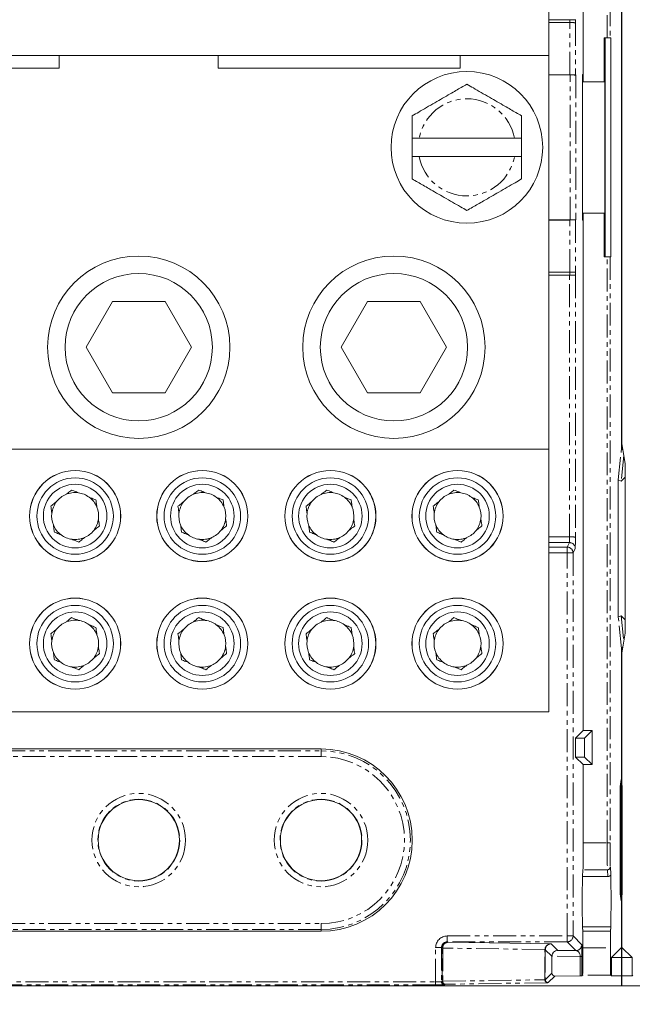
# Model space of a CAD drawing. Units: millimetres. Extents: x 10 to 549, y 10 to 422.
# Drawn here: x 142 to 175, y 272 to 325 of the extents above; entities that cross this region are included whole.
import ezdxf

# ---------------------------------------------------------------- set-up
doc = ezdxf.new("R2010")
doc.units = ezdxf.units.MM
doc.linetypes.add('PHANTOM', pattern=[2.5, 1.25, -0.25, 0.25, -0.25, 0.25, -0.25])
doc.layers.get('0').update_dxf_attribs({"lineweight": 18})
doc.layers.add('AM_5', color=3, linetype='Continuous', lineweight=25)
doc.styles.get("Standard").update_dxf_attribs({"font": 'monotxt.shx'})
doc.dimstyles.new('AM_ISO$0', dxfattribs={"dimtxt": 3.5, "dimasz": 3.5, "dimexe": 1, "dimexo": 1, "dimgap": 1.5, "dimtad": 0, "dimtih": 1, "dimtoh": 1, "dimdec": 1, "dimlfac": 1.6, "dimdsep": 46, "dimtxsty": 'Standard', "dimcen": 0, "dimclrd": 7, "dimclre": 7, "dimclrt": 7, "dimadec": 0, "dimazin": 2, "dimtp": 0.1, "dimtm": 0.1, "dimtfac": 0.71, "dimtdec": 1, "dimtmove": 0, "dimatfit": 3, "dimfxl": 1, "dimlwd": -1, "dimlwe": -1, "dimarcsym": 1})

# ---------------------------------------------------------------- blocks, each defined once
blk = doc.blocks.new('*D27')
at = {"layer": 'AM_5', "color": 7, "linetype": 'ByBlock', "transparency": 16777216}
for p, q in [((138.25, 279.525), (138.25, 230.032)), ((263.25, 279.525), (263.25, 230.032)), ((141.75, 231.032), (189.917, 231.032)), ((259.75, 231.032), (211.583, 231.032))]:
    blk.add_line(p, q, dxfattribs=at)
at = {"layer": 'AM_5', "color": 7, "transparency": 16777216}
for points in [[(141.75, 231.615), (141.75, 230.449), (138.25, 231.032)], [(259.75, 231.615), (259.75, 230.449), (263.25, 231.032)]]:
    blk.add_solid(points, dxfattribs=at)
at = {"layer": 'Defpoints', "color": 0, "transparency": 16777216}
for p in [(138.25, 280.525), (263.25, 280.525), (263.25, 231.032)]:
    blk.add_point(p, dxfattribs=at)
at = {"layer": 'AM_5', "color": 7, "transparency": 16777216, "char_height": 3.5, "attachment_point": 5}
for s, insert in [('200', (200.75, 234.282)), ('[7.87]', (200.75, 227.782))]:
    blk.add_mtext(s, dxfattribs=dict(at, insert=insert))
blk = doc.blocks.new('*D28')
at = {"layer": 'AM_5', "color": 7, "linetype": 'ByBlock', "transparency": 16777216}
for p, q in [((138.25, 279.525), (138.25, 247.244)), ((200.75, 279.525), (200.75, 247.244)), ((141.75, 248.244), (158.667, 248.244)), ((197.25, 248.244), (180.333, 248.244))]:
    blk.add_line(p, q, dxfattribs=at)
at = {"layer": 'AM_5', "color": 7, "transparency": 16777216}
for points in [[(141.75, 248.827), (141.75, 247.66), (138.25, 248.244)], [(197.25, 248.827), (197.25, 247.66), (200.75, 248.244)]]:
    blk.add_solid(points, dxfattribs=at)
at = {"layer": 'Defpoints', "color": 0, "transparency": 16777216}
for p in [(138.25, 280.525), (200.75, 280.525), (200.75, 248.244)]:
    blk.add_point(p, dxfattribs=at)
at = {"layer": 'AM_5', "color": 7, "transparency": 16777216, "char_height": 3.5, "attachment_point": 5}
for s, insert in [('100', (169.5, 251.494)), ('[3.94]', (169.5, 244.994))]:
    blk.add_mtext(s, dxfattribs=dict(at, insert=insert))

msp = doc.modelspace()

# ---------------------------------------------------------------- linework, layer by layer
at = {"color": 7, "linetype": 'PHANTOM', "lineweight": 0}
for p, q in [((173.671, 324.181), (173.671, 356.075)), ((173.829, 356.075), (173.829, 324.181)), ((170.496, 325.175), (171.63, 325.175)), ((171.63, 325.016), (170.496, 325.016)), ((171.63, 325.016), (171.63, 325.175)), ((171.63, 322.181), (171.63, 325.016)), ((171.947, 325.012), (171.947, 322.178)), ((171.644, 314.289), (171.644, 322.167)), ((171.961, 322.164), (171.961, 314.292)), ((171.63, 311.44), (171.63, 314.275)), ((171.947, 314.278), (171.947, 311.444)), ((173.671, 280.38), (173.671, 312.275)), ((173.829, 312.275), (173.829, 280.38)), ((170.496, 311.44), (171.63, 311.44)), ((171.63, 311.44), (171.63, 311.281)), ((171.63, 311.281), (170.496, 311.281)), ((171.618, 297.027), (171.622, 311.274)), ((171.939, 311.277), (171.936, 297.018)), ((174.27, 300.127), (174.451, 301.853)), ((174.579, 301.454), (174.432, 300.059)), ((170.496, 297.027), (171.618, 297.027)), ((171.613, 296.718), (170.496, 296.718)), ((170.496, 296.474), (171.491, 296.474)), ((171.491, 296.474), (171.613, 296.718)), ((171.491, 296.157), (171.491, 296.474)), ((171.93, 296.4), (171.809, 296.157)), ((171.491, 296.157), (170.496, 296.157)), ((171.809, 296.157), (171.491, 296.157)), ((171.491, 275.309), (171.491, 296.157)), ((171.809, 296.157), (171.809, 275.309)), ((174.451, 290.947), (174.27, 292.673)), ((174.432, 292.74), (174.579, 291.346)), ((138.25, 285.387), (158.094, 285.387)), ((158.094, 285.387), (158.094, 285.486)), ((158.094, 285.07), (158.094, 285.387)), ((158.094, 285.07), (138.25, 285.07)), ((172.36, 280.38), (173.671, 280.38)), ((173.829, 280.38), (173.671, 280.38)), ((173.68, 278.915), (172.349, 278.915)), ((173.699, 278.545), (173.68, 278.915)), ((138.25, 275.98), (158.094, 275.98)), ((158.094, 275.662), (158.094, 275.98)), ((158.094, 275.662), (138.25, 275.662)), ((158.094, 275.662), (158.094, 275.564)), ((164.965, 275.309), (171.491, 275.309)), ((164.965, 275.309), (164.965, 274.992)), ((164.965, 274.992), (165.012, 274.968)), ((171.491, 274.992), (164.965, 274.992)), ((171.491, 275.309), (171.491, 274.992)), ((171.491, 275.309), (171.809, 275.309)), ((171.967, 274.516), (171.491, 274.992)), ((171.809, 275.309), (172.284, 274.834)), ((164.33, 274.674), (164.648, 274.674)), ((164.33, 272.814), (164.33, 274.674)), ((164.695, 274.651), (164.648, 274.674)), ((164.648, 274.674), (164.648, 272.818)), ((164.716, 274.651), (164.695, 274.651)), ((164.695, 272.842), (164.695, 274.651)), ((170.279, 274.566), (164.716, 274.651)), ((164.716, 274.651), (164.716, 272.842)), ((170.3, 274.564), (170.279, 274.564)), ((170.279, 272.927), (170.279, 274.564)), ((170.657, 274.206), (170.3, 274.564)), ((170.3, 274.564), (170.3, 272.928)), ((170.616, 274.883), (170.974, 274.525)), ((172.343, 274.669), (173.845, 274.669)), ((172.199, 274.195), (170.657, 274.208)), ((172.199, 273.141), (172.199, 274.195)), ((172.292, 274.195), (172.199, 274.195)), ((172.292, 274.195), (172.292, 273.143)), ((132.014, 272.814), (164.33, 272.814)), ((164.33, 272.655), (164.33, 272.814)), ((164.648, 272.818), (164.695, 272.842)), ((164.695, 272.842), (164.716, 272.842)), ((164.716, 272.842), (170.279, 272.927)), ((170.417, 272.768), (164.854, 272.683)), ((170.3, 272.928), (170.657, 273.286)), ((170.818, 273.129), (170.458, 272.769)), ((173.858, 273.18), (172.33, 273.18)), ((164.33, 272.655), (132.014, 272.655)), ((164.854, 272.683), (164.806, 272.659))]:
    msp.add_line(p, q, dxfattribs=at)
at = {"color": 7, "linetype": 'Continuous', "lineweight": 0}
for p, q in [((170.496, 323.228), (170.496, 351.01)), ((172.36, 349.959), (172.36, 321.8)), ((174.451, 334.603), (174.451, 301.853)), ((174.47, 334.351), (174.47, 302.105)), ((171.939, 325.179), (171.944, 325.174)), ((173.51, 321.8), (173.51, 324.181)), ((173.671, 324.181), (173.51, 324.181)), ((173.554, 312.275), (173.554, 324.181)), ((173.829, 324.181), (173.671, 324.181)), ((173.871, 324.181), (173.829, 324.181)), ((173.871, 312.275), (173.871, 324.181)), ((125.848, 323.228), (170.496, 323.228)), ((143.842, 323.228), (143.842, 322.535)), ((152.502, 322.535), (152.502, 323.228)), ((165.67, 323.228), (165.67, 322.535)), ((170.496, 301.797), (170.496, 323.228)), ((143.842, 322.535), (130.674, 322.535)), ((152.502, 322.535), (165.67, 322.535)), ((170.496, 322.181), (171.63, 322.181)), ((170.496, 322.167), (171.644, 322.167)), ((171.947, 322.178), (171.961, 322.164)), ((172.33, 322.197), (172.339, 322.197)), ((172.33, 314.259), (172.33, 322.197)), ((172.339, 322.197), (172.339, 321.8)), ((173.531, 322.197), (173.541, 322.197)), ((173.531, 321.8), (173.531, 322.197)), ((173.541, 322.197), (173.541, 314.259)), ((172.339, 321.8), (172.36, 321.8)), ((173.51, 321.8), (172.36, 321.8)), ((173.51, 321.8), (173.531, 321.8)), ((163.055, 318.724), (163.055, 317.732)), ((168.628, 318.724), (163.435, 318.724)), ((169.008, 317.732), (169.008, 318.724)), ((163.435, 317.732), (168.628, 317.732)), ((172.339, 314.656), (172.339, 314.259)), ((172.36, 314.656), (172.339, 314.656)), ((172.36, 314.656), (172.36, 286.497)), ((173.51, 314.656), (172.36, 314.656)), ((173.51, 312.275), (173.51, 314.656)), ((173.531, 314.656), (173.51, 314.656)), ((173.531, 314.259), (173.531, 314.656)), ((170.496, 314.289), (171.644, 314.289)), ((170.496, 314.275), (171.63, 314.275)), ((171.961, 314.292), (171.947, 314.278)), ((172.339, 314.259), (172.33, 314.259)), ((173.541, 314.259), (173.531, 314.259)), ((173.51, 312.275), (173.671, 312.275)), ((173.671, 312.275), (173.829, 312.275)), ((173.829, 312.275), (173.871, 312.275)), ((171.622, 311.274), (170.496, 311.274)), ((171.939, 311.277), (171.944, 311.282)), ((146.74, 309.834), (145.308, 307.353)), ((149.604, 309.834), (146.74, 309.834)), ((151.036, 307.353), (149.604, 309.834)), ((160.63, 309.834), (159.198, 307.353)), ((163.495, 309.834), (160.63, 309.834)), ((164.927, 307.353), (163.495, 309.834)), ((145.308, 307.353), (146.74, 304.873)), ((149.604, 304.873), (151.036, 307.353)), ((159.198, 307.353), (160.63, 304.873)), ((163.495, 304.873), (164.927, 307.353)), ((146.74, 304.873), (149.604, 304.873)), ((160.63, 304.873), (163.495, 304.873)), ((125.848, 301.797), (170.496, 301.797)), ((170.496, 287.51), (170.496, 301.797)), ((174.451, 301.853), (174.528, 301.759)), ((174.654, 301.003), (174.47, 302.105)), ((174.654, 301.003), (174.654, 291.797)), ((174.27, 292.673), (174.27, 300.127)), ((174.432, 300.059), (174.27, 300.127)), ((174.432, 300.059), (174.654, 300.281)), ((142.605, 299.466), (142.605, 299.473)), ((146.818, 299.473), (146.818, 299.466)), ((149.526, 299.466), (149.526, 299.473)), ((153.739, 299.473), (153.739, 299.466)), ((156.495, 299.466), (156.495, 299.473)), ((160.708, 299.473), (160.708, 299.466)), ((163.417, 299.466), (163.417, 299.473)), ((167.63, 299.473), (167.63, 299.466)), ((142.605, 296.854), (142.605, 296.861)), ((146.818, 296.861), (146.818, 296.854)), ((149.526, 296.854), (149.526, 296.861)), ((153.739, 296.861), (153.739, 296.854)), ((156.495, 296.854), (156.495, 296.861)), ((160.708, 296.861), (160.708, 296.854)), ((163.417, 296.854), (163.417, 296.861)), ((167.63, 296.861), (167.63, 296.854)), ((174.27, 292.673), (174.432, 292.74)), ((174.654, 292.519), (174.432, 292.74)), ((142.605, 292.528), (142.605, 292.52)), ((146.818, 292.52), (146.818, 292.528)), ((149.526, 292.52), (149.526, 292.528)), ((153.739, 292.528), (153.739, 292.52)), ((156.495, 292.528), (156.495, 292.52)), ((160.708, 292.52), (160.708, 292.528)), ((163.417, 292.52), (163.417, 292.528)), ((167.63, 292.528), (167.63, 292.52)), ((174.47, 290.694), (174.654, 291.797)), ((174.528, 291.04), (174.451, 290.947)), ((174.451, 290.947), (174.451, 283.774)), ((174.47, 290.694), (174.47, 283.501)), ((142.605, 289.916), (142.605, 289.908)), ((146.818, 289.908), (146.818, 289.916)), ((149.526, 289.908), (149.526, 289.916)), ((153.739, 289.916), (153.739, 289.908)), ((156.495, 289.916), (156.495, 289.908)), ((160.708, 289.908), (160.708, 289.916)), ((163.417, 289.908), (163.417, 289.916)), ((167.63, 289.916), (167.63, 289.908)), ((125.848, 287.51), (170.496, 287.51)), ((172.36, 286.497), (171.945, 286.081)), ((172.845, 286.497), (172.36, 286.497)), ((172.845, 286.497), (172.429, 286.081)), ((172.845, 284.633), (172.845, 286.497)), ((172.429, 286.081), (171.945, 286.081)), ((171.945, 285.049), (171.945, 286.081)), ((172.429, 285.049), (172.429, 286.081)), ((158.094, 285.486), (138.25, 285.486)), ((171.945, 285.049), (172.36, 284.633)), ((171.945, 285.049), (172.429, 285.049)), ((172.36, 284.633), (172.36, 280.38)), ((172.845, 284.633), (172.36, 284.633)), ((172.845, 284.633), (172.429, 285.049)), ((174.436, 283.826), (174.373, 283.451)), ((174.436, 283.826), (174.436, 277.223)), ((174.438, 283.774), (174.451, 283.774)), ((174.438, 283.774), (174.438, 277.275)), ((174.438, 283.773), (174.451, 283.774)), ((174.438, 283.501), (174.483, 283.501)), ((174.483, 283.501), (174.483, 277.548)), ((174.373, 277.599), (174.373, 283.451)), ((172.331, 278.545), (172.349, 278.915)), ((173.839, 279.071), (173.86, 278.651)), ((173.699, 278.545), (172.331, 278.545)), ((174.373, 277.599), (174.436, 277.223)), ((174.483, 277.548), (174.438, 277.548)), ((174.438, 277.276), (174.451, 277.275)), ((174.451, 277.275), (174.438, 277.275)), ((174.451, 277.275), (174.451, 274.688)), ((174.47, 277.548), (174.47, 274.688)), ((138.25, 275.564), (158.094, 275.564)), ((172.343, 275.577), (172.331, 275.814)), ((173.857, 275.814), (172.331, 275.814)), ((172.343, 274.669), (172.343, 275.577)), ((173.845, 275.577), (172.343, 275.577)), ((173.857, 275.814), (173.845, 275.577)), ((173.845, 275.577), (173.845, 274.669)), ((165.012, 274.968), (170.616, 274.883)), ((170.974, 274.525), (171.967, 274.516)), ((174.451, 274.688), (173.897, 274.134)), ((174.451, 274.134), (174.451, 274.688)), ((175.025, 274.134), (174.47, 274.688)), ((174.47, 274.134), (174.47, 274.688)), ((170.657, 274.206), (170.657, 273.286)), ((173.897, 274.134), (173.897, 273.141)), ((173.897, 274.134), (174.451, 274.134)), ((174.451, 273.141), (174.451, 274.134)), ((175.025, 274.134), (174.47, 274.134)), ((174.47, 273.141), (174.47, 274.134)), ((175.025, 273.141), (175.025, 274.134)), ((172.199, 273.141), (170.818, 273.129)), ((172.33, 273.18), (172.292, 273.143)), ((173.897, 273.141), (173.858, 273.18)), ((173.897, 273.141), (174.451, 273.141)), ((174.451, 272.587), (174.451, 273.141)), ((174.47, 272.587), (174.47, 273.141)), ((175.025, 273.141), (174.47, 273.141)), ((175.025, 273.141), (175.064, 273.18)), ((121.892, 272.587), (174.451, 272.587)), ((174.47, 272.587), (227.029, 272.587))]:
    msp.add_line(p, q, dxfattribs=at)
for centre, radius in [((166.031, 318.228), 4.127), ((148.172, 307.353), 4.961), ((162.063, 307.353), 4.961), ((148.172, 307.353), 4.008), ((162.063, 307.353), 4.008), ((144.711, 298.163), 2.48), ((144.711, 298.163), 2.476), ((151.633, 298.163), 2.48), ((151.633, 298.163), 2.476), ((158.602, 298.163), 2.48), ((158.602, 298.163), 2.476), ((165.523, 298.163), 2.48), ((165.523, 298.163), 2.476), ((144.711, 298.163), 2.08), ((151.633, 298.163), 2.08), ((158.602, 298.163), 2.08), ((165.523, 298.163), 2.08), ((144.711, 298.163), 1.73), ((151.633, 298.163), 1.73), ((158.602, 298.163), 1.73), ((165.523, 298.163), 1.73), ((144.711, 291.218), 2.48), ((144.711, 291.218), 2.476), ((151.633, 291.218), 2.48), ((151.633, 291.218), 2.477), ((158.602, 291.218), 2.48), ((158.602, 291.218), 2.477), ((165.523, 291.218), 2.48), ((165.523, 291.218), 2.477), ((144.711, 291.218), 2.08), ((151.633, 291.218), 2.08), ((158.602, 291.218), 2.08), ((165.523, 291.218), 2.08), ((144.711, 291.218), 1.73), ((151.633, 291.218), 1.73), ((158.602, 291.218), 1.73), ((165.523, 291.218), 1.73), ((148.172, 280.525), 2.21), ((158.094, 280.525), 2.21)]:
    msp.add_circle(centre, radius, dxfattribs=at)
at = {"color": 7, "linetype": 'PHANTOM', "lineweight": 0}
for centre, radius in [((148.172, 280.525), 2.545), ((158.094, 280.525), 2.545), ((148.172, 280.525), 2.228), ((158.094, 280.525), 2.228)]:
    msp.add_circle(centre, radius, dxfattribs=at)
for centre, radius, start, end in [((166.031, 318.228), 2.643, 10.8175, 169.1825), ((166.031, 318.228), 2.643, 190.8175, 349.1825), ((171.696, 293.926), 3.102, 85.566, 91.4351), ((171.491, 296.157), 0.318, 0.0136, 89.9927), ((171.613, 296.4), 0.318, 0.0136, 89.9927), ((158.094, 280.525), 4.862, 270, 90), ((158.094, 280.525), 4.545, 270, 90), ((173.681, 279.072), 0.158, 269.6672, 359.4581), ((171.491, 275.309), 0.318, 270.0047, 359.9953), ((164.716, 274.966), 0.315, 266.273, 270.0732), ((170.279, 274.267), 0.299, 86.1479, 90.1505), ((171.967, 274.834), 0.318, 270.0055, 359.9945), ((164.806, 272.818), 0.159, 180.0052, 269.9882), ((164.854, 272.842), 0.159, 180.007, 269.9865), ((164.866, 272.833), 0.15, 176.5439, 265.3957), ((170.429, 272.918), 0.15, 176.5439, 265.3958), ((170.458, 272.928), 0.159, 180.0049, 269.9951)]:
    msp.add_arc(centre, radius, start, end, dxfattribs=at)
at = {"color": 7, "linetype": 'Continuous', "lineweight": 0}
for centre, radius, start, end in [((144.711, 298.163), 1.278, 113.4832, 142.1164), ((144.711, 298.163), 1.278, 82.1164, 113.4832), ((144.711, 298.163), 1.278, 53.4832, 82.1164), ((144.711, 298.163), 1.278, 22.1164, 53.4832), ((151.633, 298.163), 1.278, 113.4832, 142.1164), ((151.633, 298.163), 1.278, 82.1164, 113.4832), ((151.633, 298.163), 1.278, 53.4832, 82.1164), ((151.633, 298.163), 1.278, 22.1164, 53.4832), ((158.602, 298.163), 1.278, 113.4832, 142.1164), ((158.602, 298.163), 1.278, 82.1164, 113.4832), ((158.602, 298.163), 1.278, 53.4832, 82.1164), ((158.602, 298.163), 1.278, 22.1164, 53.4832), ((165.523, 298.163), 1.278, 113.4832, 142.1164), ((165.523, 298.163), 1.278, 82.1164, 113.4832), ((165.523, 298.163), 1.278, 53.4832, 82.1164), ((165.523, 298.163), 1.278, 22.1164, 53.4832), ((144.711, 298.163), 1.278, 142.1164, 173.4832), ((144.711, 298.163), 1.278, 353.4832, 22.1164), ((151.633, 298.163), 1.278, 142.1164, 173.4832), ((151.633, 298.163), 1.278, 353.4832, 22.1164), ((158.602, 298.163), 1.278, 142.1164, 173.4832), ((158.602, 298.163), 1.278, 353.4832, 22.1164), ((165.523, 298.163), 1.278, 142.1164, 173.4832), ((165.523, 298.163), 1.278, 353.4832, 22.1164), ((144.711, 298.163), 1.278, 173.4832, 202.1164), ((144.711, 298.163), 1.278, 322.1164, 353.4832), ((151.633, 298.163), 1.278, 173.4832, 202.1164), ((151.633, 298.163), 1.278, 322.1164, 353.4832), ((158.602, 298.163), 1.278, 173.4832, 202.1164), ((158.602, 298.163), 1.278, 322.1164, 353.4832), ((165.523, 298.163), 1.278, 173.4832, 202.1164), ((165.523, 298.163), 1.278, 322.1164, 353.4832), ((144.711, 298.163), 1.278, 202.1164, 233.4832), ((151.633, 298.163), 1.278, 202.1164, 233.4832), ((158.602, 298.163), 1.278, 202.1164, 233.4832), ((165.523, 298.163), 1.278, 202.1164, 233.4832), ((144.711, 298.163), 1.278, 233.4832, 262.1164), ((144.711, 298.163), 1.278, 262.1164, 293.4832), ((144.711, 298.163), 1.278, 293.4832, 322.1164), ((151.633, 298.163), 1.278, 233.4832, 262.1164), ((151.633, 298.163), 1.278, 262.1164, 293.4832), ((151.633, 298.163), 1.278, 293.4832, 322.1164), ((158.602, 298.163), 1.278, 233.4832, 262.1164), ((158.602, 298.163), 1.278, 262.1164, 293.4832), ((158.602, 298.163), 1.278, 293.4832, 322.1164), ((165.523, 298.163), 1.278, 233.4832, 262.1164), ((165.523, 298.163), 1.278, 262.1164, 293.4832), ((165.523, 298.163), 1.278, 293.4832, 322.1164), ((144.711, 291.218), 1.278, 113.4832, 142.1164), ((144.711, 291.218), 1.278, 82.1164, 113.4832), ((144.711, 291.218), 1.278, 53.4832, 82.1164), ((144.711, 291.218), 1.278, 22.1164, 53.4832), ((151.633, 291.218), 1.278, 113.4832, 142.1164), ((151.633, 291.218), 1.278, 82.1164, 113.4832), ((151.633, 291.218), 1.278, 53.4832, 82.1164), ((151.633, 291.218), 1.278, 22.1164, 53.4832), ((158.602, 291.218), 1.278, 113.4832, 142.1164), ((158.602, 291.218), 1.278, 82.1164, 113.4832), ((158.602, 291.218), 1.278, 53.4832, 82.1164), ((158.602, 291.218), 1.278, 22.1164, 53.4832), ((165.523, 291.218), 1.278, 113.4832, 142.1164), ((165.523, 291.218), 1.278, 82.1164, 113.4832), ((165.523, 291.218), 1.278, 53.4832, 82.1164), ((165.523, 291.218), 1.278, 22.1164, 53.4832), ((144.711, 291.218), 1.278, 142.1164, 173.4832), ((144.711, 291.218), 1.278, 353.4832, 22.1164), ((151.633, 291.218), 1.278, 142.1164, 173.4832), ((151.633, 291.218), 1.278, 353.4832, 22.1164), ((158.602, 291.218), 1.278, 142.1164, 173.4832), ((158.602, 291.218), 1.278, 353.4832, 22.1164), ((165.523, 291.218), 1.278, 142.1164, 173.4832), ((165.523, 291.218), 1.278, 353.4832, 22.1164), ((144.711, 291.218), 1.278, 173.4832, 202.1164), ((144.711, 291.218), 1.278, 322.1164, 353.4832), ((151.633, 291.218), 1.278, 173.4832, 202.1164), ((151.633, 291.218), 1.278, 322.1164, 353.4832), ((158.602, 291.218), 1.278, 173.4832, 202.1164), ((158.602, 291.218), 1.278, 322.1164, 353.4832), ((165.523, 291.218), 1.278, 173.4832, 202.1164), ((165.523, 291.218), 1.278, 322.1164, 353.4832), ((144.711, 291.218), 1.278, 202.1164, 233.4832), ((151.633, 291.218), 1.278, 202.1164, 233.4832), ((158.602, 291.218), 1.278, 202.1164, 233.4832), ((165.523, 291.218), 1.278, 202.1164, 233.4832), ((144.711, 291.218), 1.278, 233.4832, 262.1164), ((144.711, 291.218), 1.278, 262.1164, 293.4832), ((144.711, 291.218), 1.278, 293.4832, 322.1164), ((151.633, 291.218), 1.278, 233.4832, 262.1164), ((151.633, 291.218), 1.278, 262.1164, 293.4832), ((151.633, 291.218), 1.278, 293.4832, 322.1164), ((158.602, 291.218), 1.278, 233.4832, 262.1164), ((158.602, 291.218), 1.278, 262.1164, 293.4832), ((158.602, 291.218), 1.278, 293.4832, 322.1164), ((165.523, 291.218), 1.278, 233.4832, 262.1164), ((165.523, 291.218), 1.278, 262.1164, 293.4832), ((165.523, 291.218), 1.278, 293.4832, 322.1164), ((158.094, 280.525), 4.961, 270, 90)]:
    msp.add_arc(centre, radius, start, end, dxfattribs=at)
at = {"color": 7, "linetype": 'PHANTOM', "lineweight": 0}
for centre, major_axis, ratio, start_param, end_param in [((171.63, 325.17), (0.476, 0), 0.008727, 0.849761, 1.570796), ((171.63, 325.012), (0.317, 0), 0.01309, 0.008727, 1.570796), ((171.63, 311.444), (0.318, 0), 0.01309, 4.712389, 6.274459), ((171.63, 311.285), (0.476, 0), 0.008727, 4.712389, 5.433424), ((171.613, 297.035), (0, 0.317), 0.017454, 3.159046, 4.686209), ((171.93, 297.035), (0, 0.635), 0.008727, 3.159046, 4.686209), ((173.682, 280.38), (0, 1.488), 0.007796, 1.570796, 2.96706), ((173.841, 280.38), (0, 1.33), 0.008727, 1.570796, 2.96706), ((164.965, 274.674), (-0.568, 0.284), 0.99981, 5.176082, 6.746726), ((164.965, 274.674), (0.284, -0.142), 0.999429, 2.03449, 3.605134), ((165.012, 274.651), (0.078, 0.308), 0.99733, 0.24807, 1.814538), ((165.012, 274.651), (0.008, 0.317), 0.931813, 0.0255, 1.591968), ((165.018, 274.648), (0.314, -0.075), 0.982666, 3.367233, 3.371409), ((164.88, 274.648), (0.159, -0.039), 0.965734, 3.366511, 3.370687), ((170.616, 274.565), (0.337, 0.004), 0.94125, 1.5602, 3.126669), ((170.762, 274.557), (0.447, -0.188), 0.97841, 3.527396, 3.531648), ((170.616, 274.565), (0.123, 0.293), 0.995122, 0.399088, 1.965556), ((170.624, 274.557), (0.301, -0.127), 0.967887, 3.525901, 3.530153), ((171.967, 274.199), (-0.009, 0.317), 0.731506, 4.678499, 6.243125), ((172.284, 274.199), (0, 0.635), 0.01245, 4.706109, 6.270734), ((164.33, 272.818), (0.318, 0), 0.01309, 4.712389, 6.265732), ((170.141, 272.928), (0.159, 0), 0.017454, 5.764212, 6.274459), ((170.141, 272.769), (0.318, 0), 0.008727, 5.764212, 6.274459), ((164.33, 272.659), (0.476, 0), 0.008727, 4.712389, 6.265732)]:
    msp.add_ellipse(centre, major_axis=major_axis, ratio=ratio, start_param=start_param, end_param=end_param, dxfattribs=at)
at = {"color": 7, "linetype": 'Continuous', "lineweight": 0}
for centre, major_axis, ratio, start_param, end_param in [((171.63, 322.178), (0.317, 0), 0.008727, 0.008727, 1.570796), ((171.644, 322.164), (0.318, 0), 0.008727, 0.008727, 1.570796), ((171.63, 314.278), (0.318, 0), 0.008727, 4.712389, 6.274459), ((171.644, 314.292), (0.317, 0), 0.008727, 4.712389, 6.274459), ((171.622, 311.277), (0.318, 0), 0.008732, 4.712381, 6.274454), ((172.347, 280.38), (0, 1.488), 0.008727, 3.316126, 4.712389), ((172.326, 277.179), (0, 1.508), 0.008727, 5.844388, 9.863576), ((173.863, 277.179), (0, 1.508), 0.008727, 2.702795, 6.504061), ((170.974, 274.207), (0.123, 0.293), 0.994901, 0.398889, 1.963514), ((172.33, 274.669), (0, 1.488), 0.008727, 3.150319, 4.712389), ((173.858, 274.669), (0, 1.488), 0.008727, 1.570796, 3.132866), ((170.978, 274.204), (0.296, -0.124), 0.987628, 3.52814, 3.534235), ((170.818, 273.287), (0.148, 0.062), 0.987628, 2.748951, 4.319671), ((171.975, 273.143), (0.317, 0), 0.008727, 5.497787, 6.274459)]:
    msp.add_ellipse(centre, major_axis=major_axis, ratio=ratio, start_param=start_param, end_param=end_param, dxfattribs=at)
for points, knots in [([(171.944, 325.174), (171.945, 325.169), (171.946, 325.154), (171.947, 325.074), (171.947, 325.02), (171.947, 325.012), (171.947, 325.012)], [0, 0, 0, 0, 0.283144, 0.901348, 0.992846, 1, 1, 1, 1]), ([(163.055, 319.946), (163.17, 320.013), (163.539, 320.226), (164.278, 320.652), (165.046, 321.096), (165.658, 321.45), (165.931, 321.607), (166.031, 321.665)], [0, 0, 0, 0, 0.1307633, 0.4171058, 0.6874132, 0.8850114, 1, 1, 1, 1]), ([(166.031, 321.665), (166.147, 321.598), (166.516, 321.385), (167.254, 320.959), (168.022, 320.515), (168.635, 320.162), (168.908, 320.004), (169.008, 319.946)], [0, 0, 0, 0, 0.130763, 0.417106, 0.687413, 0.885012, 1, 1, 1, 1]), ([(163.055, 318.724), (163.055, 319.039), (163.055, 319.481), (163.055, 319.843), (163.055, 319.946)], [0, 0, 0, 0, 0.71422, 1, 1, 1, 1]), ([(169.008, 319.946), (169.008, 319.813), (169.008, 319.444), (169.008, 319.004), (169.008, 318.724)], [0, 0, 0, 0, 0.361684, 1, 1, 1, 1]), ([(163.055, 318.724), (163.156, 318.724), (163.28, 318.724), (163.41, 318.724), (163.435, 318.724)], [0, 0, 0, 0, 0.81127, 1, 1, 1, 1]), ([(168.628, 318.724), (168.734, 318.724), (168.865, 318.724), (168.985, 318.724), (169.008, 318.724)], [0, 0, 0, 0, 0.811272, 1, 1, 1, 1]), ([(163.055, 316.509), (163.055, 316.643), (163.055, 317.012), (163.055, 317.451), (163.055, 317.732)], [0, 0, 0, 0, 0.361684, 1, 1, 1, 1]), ([(163.435, 317.732), (163.329, 317.732), (163.198, 317.732), (163.077, 317.732), (163.055, 317.732)], [0, 0, 0, 0, 0.811271, 1, 1, 1, 1]), ([(169.008, 317.732), (168.907, 317.732), (168.782, 317.732), (168.652, 317.732), (168.628, 317.732)], [0, 0, 0, 0, 0.81127, 1, 1, 1, 1]), ([(169.008, 317.732), (169.008, 317.416), (169.008, 316.975), (169.008, 316.613), (169.008, 316.509)], [0, 0, 0, 0, 0.71422, 1, 1, 1, 1]), ([(166.031, 314.791), (165.916, 314.858), (165.547, 315.071), (164.808, 315.497), (164.04, 315.94), (163.428, 316.294), (163.155, 316.451), (163.055, 316.509)], [0, 0, 0, 0, 0.130763, 0.417106, 0.687413, 0.885011, 1, 1, 1, 1]), ([(169.008, 316.509), (168.892, 316.443), (168.523, 316.23), (167.785, 315.803), (167.017, 315.36), (166.404, 315.006), (166.132, 314.849), (166.031, 314.791)], [0, 0, 0, 0, 0.130763, 0.417106, 0.687413, 0.885011, 1, 1, 1, 1]), ([(171.947, 311.444), (171.947, 311.443), (171.947, 311.436), (171.947, 311.381), (171.946, 311.302), (171.945, 311.287), (171.944, 311.282)], [0, 0, 0, 0, 0.007154, 0.098652, 0.716856, 1, 1, 1, 1]), ([(144.517, 299.58), (144.454, 299.531), (144.351, 299.452), (144.243, 299.367), (144.202, 299.336)], [0, 0, 0, 0, 0.623359, 1, 1, 1, 1]), ([(144.886, 299.429), (144.85, 299.444), (144.722, 299.496), (144.602, 299.545), (144.517, 299.58)], [0, 0, 0, 0, 0.289642, 1, 1, 1, 1]), ([(151.439, 299.58), (151.375, 299.531), (151.273, 299.452), (151.164, 299.367), (151.123, 299.336)], [0, 0, 0, 0, 0.623361, 1, 1, 1, 1]), ([(151.808, 299.429), (151.771, 299.444), (151.644, 299.496), (151.524, 299.545), (151.439, 299.58)], [0, 0, 0, 0, 0.289642, 1, 1, 1, 1]), ([(158.408, 299.58), (158.344, 299.531), (158.242, 299.452), (158.133, 299.367), (158.093, 299.336)], [0, 0, 0, 0, 0.62336, 1, 1, 1, 1]), ([(158.777, 299.429), (158.74, 299.444), (158.613, 299.496), (158.493, 299.545), (158.408, 299.58)], [0, 0, 0, 0, 0.2896425, 1, 1, 1, 1]), ([(165.329, 299.58), (165.266, 299.531), (165.164, 299.452), (165.055, 299.367), (165.014, 299.336)], [0, 0, 0, 0, 0.623359, 1, 1, 1, 1]), ([(165.699, 299.429), (165.662, 299.444), (165.534, 299.496), (165.414, 299.545), (165.329, 299.58)], [0, 0, 0, 0, 0.2896425, 1, 1, 1, 1]), ([(145.841, 299.04), (145.766, 299.07), (145.647, 299.119), (145.52, 299.171), (145.472, 299.191)], [0, 0, 0, 0, 0.62336, 1, 1, 1, 1]), ([(145.895, 298.645), (145.887, 298.705), (145.868, 298.841), (145.851, 298.969), (145.841, 299.04)], [0, 0, 0, 0, 0.443183, 1, 1, 1, 1]), ([(152.762, 299.04), (152.688, 299.07), (152.568, 299.119), (152.441, 299.171), (152.393, 299.191)], [0, 0, 0, 0, 0.623362, 1, 1, 1, 1]), ([(152.817, 298.645), (152.808, 298.705), (152.79, 298.841), (152.772, 298.969), (152.762, 299.04)], [0, 0, 0, 0, 0.443183, 1, 1, 1, 1]), ([(159.732, 299.04), (159.657, 299.07), (159.537, 299.119), (159.41, 299.171), (159.362, 299.191)], [0, 0, 0, 0, 0.62336, 1, 1, 1, 1]), ([(159.786, 298.645), (159.777, 298.705), (159.759, 298.841), (159.741, 298.969), (159.732, 299.04)], [0, 0, 0, 0, 0.443183, 1, 1, 1, 1]), ([(166.653, 299.04), (166.579, 299.07), (166.459, 299.119), (166.332, 299.171), (166.284, 299.191)], [0, 0, 0, 0, 0.62336, 1, 1, 1, 1]), ([(166.707, 298.645), (166.699, 298.705), (166.68, 298.841), (166.663, 298.969), (166.653, 299.04)], [0, 0, 0, 0, 0.443183, 1, 1, 1, 1]), ([(143.703, 298.948), (143.671, 298.924), (143.562, 298.839), (143.46, 298.76), (143.387, 298.704)], [0, 0, 0, 0, 0.289642, 1, 1, 1, 1]), ([(143.387, 298.704), (143.402, 298.6), (143.419, 298.471), (143.438, 298.334), (143.441, 298.308)], [0, 0, 0, 0, 0.810008, 1, 1, 1, 1]), ([(150.624, 298.948), (150.593, 298.924), (150.484, 298.839), (150.382, 298.76), (150.309, 298.704)], [0, 0, 0, 0, 0.289644, 1, 1, 1, 1]), ([(150.309, 298.704), (150.323, 298.6), (150.341, 298.471), (150.359, 298.334), (150.363, 298.308)], [0, 0, 0, 0, 0.810008, 1, 1, 1, 1]), ([(157.593, 298.948), (157.562, 298.924), (157.453, 298.839), (157.351, 298.76), (157.278, 298.704)], [0, 0, 0, 0, 0.289643, 1, 1, 1, 1]), ([(157.278, 298.704), (157.292, 298.6), (157.31, 298.471), (157.329, 298.334), (157.332, 298.308)], [0, 0, 0, 0, 0.8100077, 1, 1, 1, 1]), ([(164.515, 298.948), (164.483, 298.924), (164.374, 298.839), (164.272, 298.76), (164.199, 298.704)], [0, 0, 0, 0, 0.289643, 1, 1, 1, 1]), ([(164.199, 298.704), (164.214, 298.6), (164.231, 298.471), (164.25, 298.334), (164.254, 298.308)], [0, 0, 0, 0, 0.810008, 1, 1, 1, 1]), ([(146.035, 297.623), (146.021, 297.727), (146.003, 297.856), (145.984, 297.992), (145.981, 298.018)], [0, 0, 0, 0, 0.810008, 1, 1, 1, 1]), ([(152.956, 297.623), (152.942, 297.727), (152.925, 297.856), (152.906, 297.992), (152.902, 298.018)], [0, 0, 0, 0, 0.810008, 1, 1, 1, 1]), ([(159.926, 297.623), (159.911, 297.727), (159.894, 297.856), (159.875, 297.992), (159.871, 298.018)], [0, 0, 0, 0, 0.8100077, 1, 1, 1, 1]), ([(166.847, 297.623), (166.833, 297.727), (166.815, 297.856), (166.797, 297.992), (166.793, 298.018)], [0, 0, 0, 0, 0.8100077, 1, 1, 1, 1]), ([(143.527, 297.682), (143.536, 297.622), (143.554, 297.486), (143.572, 297.358), (143.581, 297.287)], [0, 0, 0, 0, 0.443183, 1, 1, 1, 1]), ([(145.72, 297.379), (145.751, 297.403), (145.86, 297.488), (145.962, 297.567), (146.035, 297.623)], [0, 0, 0, 0, 0.289642, 1, 1, 1, 1]), ([(150.449, 297.682), (150.457, 297.622), (150.476, 297.486), (150.493, 297.358), (150.503, 297.287)], [0, 0, 0, 0, 0.443183, 1, 1, 1, 1]), ([(152.641, 297.379), (152.673, 297.403), (152.782, 297.488), (152.884, 297.567), (152.956, 297.623)], [0, 0, 0, 0, 0.289642, 1, 1, 1, 1]), ([(157.418, 297.682), (157.426, 297.622), (157.445, 297.486), (157.462, 297.358), (157.472, 297.287)], [0, 0, 0, 0, 0.443183, 1, 1, 1, 1]), ([(159.61, 297.379), (159.642, 297.403), (159.751, 297.488), (159.853, 297.567), (159.926, 297.623)], [0, 0, 0, 0, 0.289643, 1, 1, 1, 1]), ([(164.339, 297.682), (164.348, 297.622), (164.366, 297.486), (164.384, 297.358), (164.394, 297.287)], [0, 0, 0, 0, 0.443183, 1, 1, 1, 1]), ([(166.532, 297.379), (166.563, 297.403), (166.672, 297.488), (166.774, 297.567), (166.847, 297.623)], [0, 0, 0, 0, 0.289643, 1, 1, 1, 1]), ([(143.581, 297.287), (143.656, 297.257), (143.776, 297.208), (143.903, 297.156), (143.951, 297.136)], [0, 0, 0, 0, 0.62336, 1, 1, 1, 1]), ([(144.536, 296.898), (144.573, 296.883), (144.7, 296.831), (144.82, 296.782), (144.905, 296.747)], [0, 0, 0, 0, 0.289644, 1, 1, 1, 1]), ([(144.905, 296.747), (144.969, 296.796), (145.071, 296.875), (145.18, 296.96), (145.22, 296.991)], [0, 0, 0, 0, 0.62336, 1, 1, 1, 1]), ([(150.503, 297.287), (150.577, 297.257), (150.697, 297.208), (150.824, 297.156), (150.872, 297.136)], [0, 0, 0, 0, 0.623359, 1, 1, 1, 1]), ([(151.457, 296.898), (151.494, 296.883), (151.622, 296.831), (151.742, 296.782), (151.827, 296.747)], [0, 0, 0, 0, 0.289641, 1, 1, 1, 1]), ([(151.827, 296.747), (151.89, 296.796), (151.992, 296.875), (152.101, 296.96), (152.142, 296.991)], [0, 0, 0, 0, 0.62336, 1, 1, 1, 1]), ([(157.472, 297.287), (157.547, 297.257), (157.666, 297.208), (157.793, 297.156), (157.841, 297.136)], [0, 0, 0, 0, 0.623359, 1, 1, 1, 1]), ([(158.427, 296.898), (158.463, 296.883), (158.591, 296.831), (158.711, 296.782), (158.796, 296.747)], [0, 0, 0, 0, 0.289641, 1, 1, 1, 1]), ([(158.796, 296.747), (158.859, 296.796), (158.962, 296.875), (159.07, 296.96), (159.111, 296.991)], [0, 0, 0, 0, 0.62336, 1, 1, 1, 1]), ([(164.394, 297.287), (164.468, 297.257), (164.588, 297.208), (164.715, 297.156), (164.763, 297.136)], [0, 0, 0, 0, 0.62336, 1, 1, 1, 1]), ([(165.348, 296.898), (165.385, 296.883), (165.512, 296.831), (165.632, 296.782), (165.717, 296.747)], [0, 0, 0, 0, 0.2896416, 1, 1, 1, 1]), ([(165.717, 296.747), (165.781, 296.796), (165.883, 296.875), (165.992, 296.96), (166.033, 296.991)], [0, 0, 0, 0, 0.62336, 1, 1, 1, 1]), ([(144.517, 292.635), (144.454, 292.585), (144.351, 292.506), (144.243, 292.422), (144.202, 292.39)], [0, 0, 0, 0, 0.623361, 1, 1, 1, 1]), ([(144.886, 292.484), (144.85, 292.499), (144.722, 292.551), (144.602, 292.6), (144.517, 292.635)], [0, 0, 0, 0, 0.289643, 1, 1, 1, 1]), ([(151.439, 292.635), (151.375, 292.585), (151.273, 292.506), (151.164, 292.422), (151.123, 292.39)], [0, 0, 0, 0, 0.623362, 1, 1, 1, 1]), ([(151.808, 292.484), (151.771, 292.499), (151.644, 292.551), (151.524, 292.6), (151.439, 292.635)], [0, 0, 0, 0, 0.289643, 1, 1, 1, 1]), ([(158.408, 292.635), (158.344, 292.585), (158.242, 292.506), (158.133, 292.422), (158.093, 292.39)], [0, 0, 0, 0, 0.623361, 1, 1, 1, 1]), ([(158.777, 292.484), (158.74, 292.499), (158.613, 292.551), (158.493, 292.6), (158.408, 292.635)], [0, 0, 0, 0, 0.289643, 1, 1, 1, 1]), ([(165.329, 292.635), (165.266, 292.585), (165.164, 292.506), (165.055, 292.422), (165.014, 292.39)], [0, 0, 0, 0, 0.623361, 1, 1, 1, 1]), ([(165.699, 292.484), (165.662, 292.499), (165.534, 292.551), (165.414, 292.6), (165.329, 292.635)], [0, 0, 0, 0, 0.289643, 1, 1, 1, 1]), ([(145.841, 292.094), (145.766, 292.125), (145.647, 292.174), (145.52, 292.226), (145.472, 292.245)], [0, 0, 0, 0, 0.6233586, 1, 1, 1, 1]), ([(145.895, 291.699), (145.887, 291.76), (145.868, 291.896), (145.851, 292.023), (145.841, 292.094)], [0, 0, 0, 0, 0.443181, 1, 1, 1, 1]), ([(152.762, 292.094), (152.688, 292.125), (152.568, 292.174), (152.441, 292.226), (152.393, 292.245)], [0, 0, 0, 0, 0.623361, 1, 1, 1, 1]), ([(152.817, 291.699), (152.808, 291.76), (152.79, 291.896), (152.772, 292.023), (152.762, 292.094)], [0, 0, 0, 0, 0.4431815, 1, 1, 1, 1]), ([(159.732, 292.094), (159.657, 292.125), (159.537, 292.174), (159.41, 292.226), (159.362, 292.245)], [0, 0, 0, 0, 0.6233592, 1, 1, 1, 1]), ([(159.786, 291.699), (159.777, 291.76), (159.759, 291.896), (159.741, 292.023), (159.732, 292.094)], [0, 0, 0, 0, 0.4431815, 1, 1, 1, 1]), ([(166.653, 292.094), (166.579, 292.125), (166.459, 292.174), (166.332, 292.226), (166.284, 292.245)], [0, 0, 0, 0, 0.6233592, 1, 1, 1, 1]), ([(166.707, 291.699), (166.699, 291.76), (166.68, 291.896), (166.663, 292.023), (166.653, 292.094)], [0, 0, 0, 0, 0.4431815, 1, 1, 1, 1]), ([(143.703, 292.003), (143.671, 291.978), (143.562, 291.894), (143.46, 291.815), (143.387, 291.758)], [0, 0, 0, 0, 0.289643, 1, 1, 1, 1]), ([(143.387, 291.758), (143.402, 291.654), (143.419, 291.526), (143.438, 291.389), (143.441, 291.363)], [0, 0, 0, 0, 0.8100097, 1, 1, 1, 1]), ([(150.624, 292.003), (150.593, 291.978), (150.484, 291.894), (150.382, 291.815), (150.309, 291.758)], [0, 0, 0, 0, 0.2896448, 1, 1, 1, 1]), ([(150.309, 291.758), (150.323, 291.654), (150.341, 291.526), (150.359, 291.389), (150.363, 291.363)], [0, 0, 0, 0, 0.8100097, 1, 1, 1, 1]), ([(157.593, 292.003), (157.562, 291.978), (157.453, 291.894), (157.351, 291.815), (157.278, 291.758)], [0, 0, 0, 0, 0.2896441, 1, 1, 1, 1]), ([(157.278, 291.758), (157.292, 291.654), (157.31, 291.526), (157.329, 291.389), (157.332, 291.363)], [0, 0, 0, 0, 0.8100098, 1, 1, 1, 1]), ([(164.515, 292.003), (164.483, 291.978), (164.374, 291.894), (164.272, 291.815), (164.199, 291.758)], [0, 0, 0, 0, 0.289644, 1, 1, 1, 1]), ([(164.199, 291.758), (164.214, 291.654), (164.231, 291.526), (164.25, 291.389), (164.254, 291.363)], [0, 0, 0, 0, 0.8100098, 1, 1, 1, 1]), ([(146.035, 290.678), (146.021, 290.782), (146.003, 290.911), (145.984, 291.047), (145.981, 291.073)], [0, 0, 0, 0, 0.810005, 1, 1, 1, 1]), ([(152.956, 290.678), (152.942, 290.782), (152.925, 290.911), (152.906, 291.047), (152.902, 291.073)], [0, 0, 0, 0, 0.810005, 1, 1, 1, 1]), ([(159.926, 290.678), (159.911, 290.782), (159.894, 290.911), (159.875, 291.047), (159.871, 291.073)], [0, 0, 0, 0, 0.810005, 1, 1, 1, 1]), ([(166.847, 290.678), (166.833, 290.782), (166.815, 290.911), (166.797, 291.047), (166.793, 291.073)], [0, 0, 0, 0, 0.810005, 1, 1, 1, 1]), ([(143.527, 290.737), (143.536, 290.677), (143.554, 290.541), (143.572, 290.413), (143.581, 290.342)], [0, 0, 0, 0, 0.4431868, 1, 1, 1, 1]), ([(145.72, 290.433), (145.751, 290.458), (145.86, 290.542), (145.962, 290.622), (146.035, 290.678)], [0, 0, 0, 0, 0.28964, 1, 1, 1, 1]), ([(150.449, 290.737), (150.457, 290.677), (150.476, 290.541), (150.493, 290.413), (150.503, 290.342)], [0, 0, 0, 0, 0.443187, 1, 1, 1, 1]), ([(152.641, 290.433), (152.673, 290.458), (152.782, 290.542), (152.884, 290.622), (152.956, 290.678)], [0, 0, 0, 0, 0.28964, 1, 1, 1, 1]), ([(157.418, 290.737), (157.426, 290.677), (157.445, 290.541), (157.462, 290.413), (157.472, 290.342)], [0, 0, 0, 0, 0.443187, 1, 1, 1, 1]), ([(159.61, 290.433), (159.642, 290.458), (159.751, 290.542), (159.853, 290.622), (159.926, 290.678)], [0, 0, 0, 0, 0.289641, 1, 1, 1, 1]), ([(164.339, 290.737), (164.348, 290.677), (164.366, 290.541), (164.384, 290.413), (164.394, 290.342)], [0, 0, 0, 0, 0.443187, 1, 1, 1, 1]), ([(166.532, 290.433), (166.563, 290.458), (166.672, 290.542), (166.774, 290.622), (166.847, 290.678)], [0, 0, 0, 0, 0.289641, 1, 1, 1, 1]), ([(143.581, 290.342), (143.656, 290.311), (143.776, 290.263), (143.903, 290.211), (143.951, 290.191)], [0, 0, 0, 0, 0.623361, 1, 1, 1, 1]), ([(144.536, 289.952), (144.573, 289.937), (144.7, 289.885), (144.82, 289.836), (144.905, 289.802)], [0, 0, 0, 0, 0.289643, 1, 1, 1, 1]), ([(144.905, 289.802), (144.969, 289.851), (145.071, 289.93), (145.18, 290.014), (145.22, 290.046)], [0, 0, 0, 0, 0.623359, 1, 1, 1, 1]), ([(150.503, 290.342), (150.577, 290.311), (150.697, 290.263), (150.824, 290.211), (150.872, 290.191)], [0, 0, 0, 0, 0.623361, 1, 1, 1, 1]), ([(151.457, 289.952), (151.494, 289.937), (151.622, 289.885), (151.742, 289.836), (151.827, 289.802)], [0, 0, 0, 0, 0.289641, 1, 1, 1, 1]), ([(151.827, 289.802), (151.89, 289.851), (151.992, 289.93), (152.101, 290.014), (152.142, 290.046)], [0, 0, 0, 0, 0.623358, 1, 1, 1, 1]), ([(157.472, 290.342), (157.547, 290.311), (157.666, 290.263), (157.793, 290.211), (157.841, 290.191)], [0, 0, 0, 0, 0.623361, 1, 1, 1, 1]), ([(158.427, 289.952), (158.463, 289.937), (158.591, 289.885), (158.711, 289.836), (158.796, 289.802)], [0, 0, 0, 0, 0.289641, 1, 1, 1, 1]), ([(158.796, 289.802), (158.859, 289.851), (158.962, 289.93), (159.07, 290.014), (159.111, 290.046)], [0, 0, 0, 0, 0.623359, 1, 1, 1, 1]), ([(164.394, 290.342), (164.468, 290.311), (164.588, 290.263), (164.715, 290.211), (164.763, 290.191)], [0, 0, 0, 0, 0.623361, 1, 1, 1, 1]), ([(165.348, 289.952), (165.385, 289.937), (165.512, 289.885), (165.632, 289.836), (165.717, 289.802)], [0, 0, 0, 0, 0.289641, 1, 1, 1, 1]), ([(165.717, 289.802), (165.781, 289.851), (165.883, 289.93), (165.992, 290.014), (166.033, 290.046)], [0, 0, 0, 0, 0.623359, 1, 1, 1, 1]), ([(173.86, 278.651), (173.856, 278.632), (173.851, 278.608), (173.803, 278.571), (173.771, 278.556), (173.734, 278.546), (173.71, 278.545), (173.699, 278.545)], [0, 0, 0, 0, 0.542205, 0.680893, 0.820454, 0.912744, 1, 1, 1, 1])]:
    msp.add_open_spline(points, degree=3, knots=knots, dxfattribs=at)

# ---------------------------------------------------------------- dimensions: what is measured, and where the dimension line sits
at = {"layer": 'AM_5'}
for base, p2, picture, middle in [((263.25, 231.032), (263.25, 280.525), '*D27', (200.75, 231.032)), ((200.75, 248.244), (200.75, 280.525), '*D28', (169.5, 248.244))]:
    dim = msp.add_linear_dim(base=base, p1=(138.25, 280.525), p2=p2, dimstyle='AM_ISO$0', override={"dimdec": 1, "dimlfac": 1.6, "dimpost": '\\X'}, dxfattribs=at)
    dim.commit()
    dim.dimension.update_dxf_attribs({"geometry": picture, "text_midpoint": middle})

doc.saveas('drawing.dxf')
